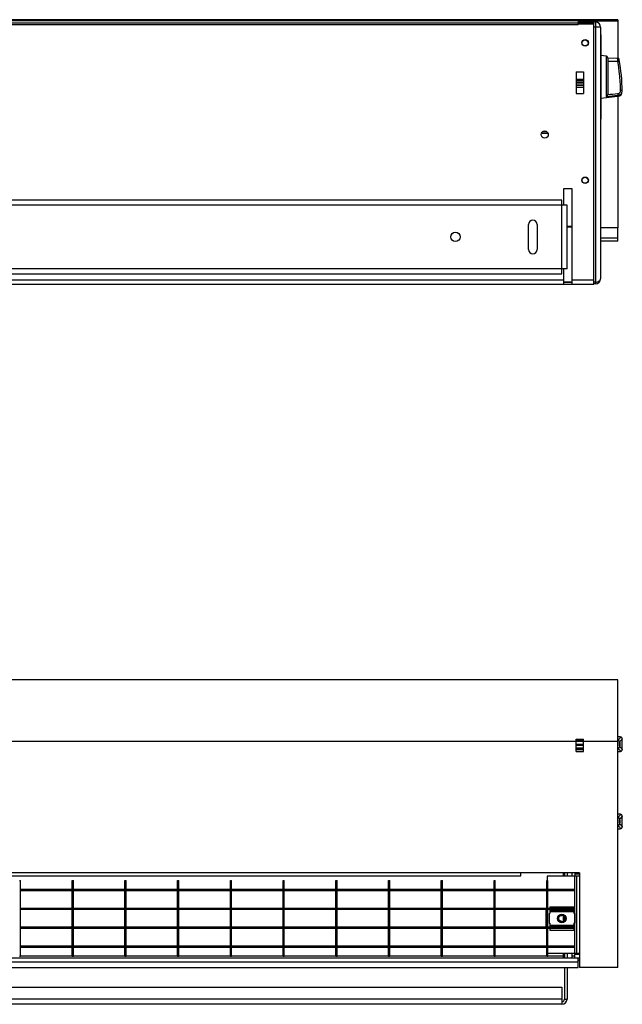
# Model space of a CAD drawing. Units: millimetres. Extents: x -2403 to -897, y 1228 to 2218.
# Drawn here: x -1664 to -1313, y 1645 to 2218 of the extents above; entities that cross this region are included whole.
import ezdxf

# ---------------------------------------------------------------- set-up
doc = ezdxf.new("R2010")
doc.units = ezdxf.units.MM
doc.header["$LTSCALE"] = 23.1
doc.layers.get('0').update_dxf_attribs({"linetype": 'CONTINUOUS'})
for name, color, linetype in [('3_ALL_AXIS', 7, 'CONTINUOUS'), ('7_ALL_FEATURES', 7, 'CONTINUOUS'), ('AXES', 7, 'CONTINUOUS'), ('SURFACES', 7, 'CONTINUOUS')]:
    doc.layers.add(name, color=color, linetype=linetype)

msp = doc.modelspace()

# ---------------------------------------------------------------- linework, layer by layer
at = {"linetype": 'Continuous'}
for p, q in [((-1338.66, 2218.15), (-2080.66, 2218.15)), ((-2080.66, 2217.65), (-1338.66, 2217.65)), ((-2080.66, 2216.4), (-1338.66, 2216.4)), ((-1338.66, 2215.15), (-2080.66, 2215.15)), ((-1663.96, 2218.05), (-1663.26, 2218.05)), ((-1663.26, 2217.65), (-1663.26, 2218.05)), ((-1633.26, 2218.05), (-1663.26, 2218.05)), ((-1633.26, 2217.65), (-1633.26, 2218.05)), ((-1633.26, 2218.05), (-1632.56, 2218.05)), ((-1632.56, 2217.65), (-1632.56, 2218.05)), ((-1602.56, 2218.05), (-1632.56, 2218.05)), ((-1602.56, 2217.65), (-1602.56, 2218.05)), ((-1602.56, 2218.05), (-1601.86, 2218.05)), ((-1601.86, 2217.65), (-1601.86, 2218.05)), ((-1571.86, 2218.05), (-1601.86, 2218.05)), ((-1571.86, 2217.65), (-1571.86, 2218.05)), ((-1571.86, 2218.05), (-1571.16, 2218.05)), ((-1571.16, 2217.65), (-1571.16, 2218.05)), ((-1541.16, 2218.05), (-1571.16, 2218.05)), ((-1541.16, 2217.65), (-1541.16, 2218.05)), ((-1541.16, 2218.05), (-1540.46, 2218.05)), ((-1540.46, 2217.65), (-1540.46, 2218.05)), ((-1510.46, 2218.05), (-1540.46, 2218.05)), ((-1510.46, 2217.65), (-1510.46, 2218.05)), ((-1510.46, 2218.05), (-1509.76, 2218.05)), ((-1509.76, 2217.65), (-1509.76, 2218.05)), ((-1479.76, 2218.05), (-1509.76, 2218.05)), ((-1479.76, 2217.65), (-1479.76, 2218.05)), ((-1479.76, 2218.05), (-1479.06, 2218.05)), ((-1479.06, 2217.65), (-1479.06, 2218.05)), ((-1449.06, 2218.05), (-1479.06, 2218.05)), ((-1449.06, 2217.65), (-1449.06, 2218.05)), ((-1449.06, 2218.05), (-1448.36, 2218.05)), ((-1448.36, 2217.65), (-1448.36, 2218.05)), ((-1418.36, 2218.05), (-1448.36, 2218.05)), ((-1418.36, 2217.65), (-1418.36, 2218.05)), ((-1418.36, 2218.05), (-1417.66, 2218.05)), ((-1417.66, 2217.65), (-1417.66, 2218.05)), ((-1387.66, 2218.05), (-1417.66, 2218.05)), ((-1387.66, 2217.65), (-1387.66, 2218.05)), ((-1387.66, 2218.05), (-1386.96, 2218.05)), ((-1386.96, 2217.65), (-1386.96, 2218.05)), ((-1356.96, 2218.05), (-1386.96, 2218.05)), ((-1372.06, 2218.05), (-1372.06, 2218.15)), ((-1356.96, 2217.65), (-1356.96, 2218.05)), ((-1356.96, 2218.05), (-1356.26, 2218.05)), ((-1356.26, 2217.65), (-1356.26, 2218.05)), ((-1340.66, 2218.05), (-1356.26, 2218.05)), ((-1338.66, 2217.65), (-1338.66, 2216.4)), ((-1328.66, 2216.75), (-1338.66, 2216.75)), ((-1338.66, 2215.15), (-1338.66, 2216.4)), ((-1338.66, 2215.65), (-1329.66, 2215.65)), ((-1337.86, 2217.25), (-1337.86, 2218.15)), ((-1315.66, 2218.15), (-1337.86, 2218.15)), ((-1315.66, 2217.25), (-1337.86, 2217.25)), ((-1329.66, 2064.83), (-1329.66, 2215.65)), ((-1328.66, 2216.75), (-1328.66, 2065.35)), ((-1325.66, 2213.75), (-1328.66, 2213.75)), ((-1325.66, 2213.75), (-1325.66, 2067.35)), ((-1315.66, 2217.25), (-1315.66, 2195.74)), ((-1347.16, 2119.65), (-1347.16, 2110.16)), ((-1342.16, 2119.65), (-1347.16, 2119.65)), ((-1342.16, 2064.1), (-1342.16, 2119.65)), ((-1345.16, 2110.16), (-2075.16, 2110.16)), ((-1348.16, 2113.16), (-2072.16, 2113.16)), ((-1348.16, 2070.16), (-1348.16, 2113.16)), ((-1345.16, 2073.16), (-1345.16, 2110.16)), ((-1345.16, 2097.87), (-1342.16, 2097.87)), ((-1342.16, 2097.41), (-1345.16, 2097.41)), ((-1315.66, 2097), (-1325.66, 2097)), ((-1315.66, 2089.25), (-1315.66, 2097)), ((-1315.66, 2090.95), (-1325.66, 2090.95)), ((-1315.66, 2089.25), (-1325.66, 2089.25)), ((-1345.16, 2073.16), (-2075.16, 2073.16)), ((-2072.16, 2070.16), (-1348.16, 2070.16)), ((-1347.16, 2073.16), (-1347.16, 2064.1)), ((-2089.66, 2064.1), (-1329.66, 2064.1)), ((-2072.16, 2066.6), (-1347.16, 2066.6)), ((-1347.16, 2065.57), (-1342.16, 2065.57)), ((-1347.16, 2065.35), (-1342.16, 2065.35)), ((-1342.16, 2066.6), (-1329.66, 2066.6)), ((-1329.66, 2064.1), (-1329.66, 2064.35)), ((-1315.66, 1833.76), (-2103.66, 1833.76)), ((-1315.66, 1797.86), (-1315.66, 1833.76)), ((-1315.66, 1797.86), (-2103.66, 1797.86)), ((-1337.86, 1721.46), (-2081.46, 1721.46)), ((-1372.06, 1719.66), (-1372.06, 1721.46)), ((-1347.16, 1719.46), (-1347.16, 1721.46)), ((-1346.66, 1721.46), (-1346.66, 1719.46)), ((-1345.16, 1721.46), (-1345.16, 1719.46)), ((-1342.16, 1719.46), (-1342.16, 1721.46)), ((-1340.66, 1721.46), (-1340.66, 1719.46)), ((-1340.66, 1720.81), (-1337.86, 1720.81)), ((-1337.86, 1721.46), (-1337.86, 1666.36)), ((-2047.26, 1719.66), (-1372.06, 1719.66)), ((-1663.96, 1716.86), (-1663.26, 1716.86)), ((-1663.26, 1672.86), (-1663.26, 1716.86)), ((-1633.26, 1672.86), (-1633.26, 1716.86)), ((-1633.26, 1716.86), (-1632.56, 1716.86)), ((-1632.56, 1672.86), (-1632.56, 1716.86)), ((-1602.56, 1672.86), (-1602.56, 1716.86)), ((-1602.56, 1716.86), (-1601.86, 1716.86)), ((-1601.86, 1672.86), (-1601.86, 1716.86)), ((-1571.86, 1672.86), (-1571.86, 1716.86)), ((-1571.86, 1716.86), (-1571.16, 1716.86)), ((-1571.16, 1672.86), (-1571.16, 1716.86)), ((-1541.16, 1672.86), (-1541.16, 1716.86)), ((-1541.16, 1716.86), (-1540.46, 1716.86)), ((-1540.46, 1672.86), (-1540.46, 1716.86)), ((-1510.46, 1672.86), (-1510.46, 1716.86)), ((-1510.46, 1716.86), (-1509.76, 1716.86)), ((-1509.76, 1672.86), (-1509.76, 1716.86)), ((-1479.76, 1672.86), (-1479.76, 1716.86)), ((-1479.76, 1716.86), (-1479.06, 1716.86)), ((-1479.06, 1672.86), (-1479.06, 1716.86)), ((-1449.06, 1672.86), (-1449.06, 1716.86)), ((-1449.06, 1716.86), (-1448.36, 1716.86)), ((-1448.36, 1672.86), (-1448.36, 1716.86)), ((-1418.36, 1672.86), (-1418.36, 1716.86)), ((-1418.36, 1716.86), (-1417.66, 1716.86)), ((-1417.66, 1672.86), (-1417.66, 1716.86)), ((-1387.66, 1672.86), (-1387.66, 1716.86)), ((-1387.66, 1716.86), (-1386.96, 1716.86)), ((-1386.96, 1672.86), (-1386.96, 1716.86)), ((-1356.96, 1672.86), (-1356.96, 1716.86)), ((-1356.96, 1716.86), (-1356.26, 1716.86)), ((-1356.76, 1719.46), (-1356.76, 1716.86)), ((-1337.86, 1719.46), (-1356.76, 1719.46)), ((-1356.26, 1672.86), (-1356.26, 1716.86)), ((-1340.56, 1674.66), (-1340.56, 1719.46)), ((-1339.66, 1719.46), (-1339.66, 1674.66)), ((-1633.26, 1711.71), (-1663.26, 1711.71)), ((-1633.26, 1711.01), (-1663.26, 1711.01)), ((-1602.56, 1711.71), (-1632.56, 1711.71)), ((-1602.56, 1711.01), (-1632.56, 1711.01)), ((-1571.86, 1711.71), (-1601.86, 1711.71)), ((-1571.86, 1711.01), (-1601.86, 1711.01)), ((-1541.16, 1711.71), (-1571.16, 1711.71)), ((-1541.16, 1711.01), (-1571.16, 1711.01)), ((-1510.46, 1711.71), (-1540.46, 1711.71)), ((-1510.46, 1711.01), (-1540.46, 1711.01)), ((-1479.76, 1711.71), (-1509.76, 1711.71)), ((-1479.76, 1711.01), (-1509.76, 1711.01)), ((-1449.06, 1711.71), (-1479.06, 1711.71)), ((-1449.06, 1711.01), (-1479.06, 1711.01)), ((-1418.36, 1711.71), (-1448.36, 1711.71)), ((-1418.36, 1711.01), (-1448.36, 1711.01)), ((-1387.66, 1711.71), (-1417.66, 1711.71)), ((-1387.66, 1711.01), (-1417.66, 1711.01)), ((-1356.96, 1711.71), (-1386.96, 1711.71)), ((-1356.96, 1711.01), (-1386.96, 1711.01)), ((-1340.66, 1711.71), (-1356.26, 1711.71)), ((-1340.66, 1711.01), (-1356.26, 1711.01)), ((-1633.26, 1700.71), (-1663.26, 1700.71)), ((-1633.26, 1700.01), (-1663.26, 1700.01)), ((-1602.56, 1700.71), (-1632.56, 1700.71)), ((-1602.56, 1700.01), (-1632.56, 1700.01)), ((-1571.86, 1700.71), (-1601.86, 1700.71)), ((-1571.86, 1700.01), (-1601.86, 1700.01)), ((-1541.16, 1700.71), (-1571.16, 1700.71)), ((-1541.16, 1700.01), (-1571.16, 1700.01)), ((-1510.46, 1700.71), (-1540.46, 1700.71)), ((-1510.46, 1700.01), (-1540.46, 1700.01)), ((-1479.76, 1700.71), (-1509.76, 1700.71)), ((-1479.76, 1700.01), (-1509.76, 1700.01)), ((-1449.06, 1700.71), (-1479.06, 1700.71)), ((-1449.06, 1700.01), (-1479.06, 1700.01)), ((-1418.36, 1700.71), (-1448.36, 1700.71)), ((-1418.36, 1700.01), (-1448.36, 1700.01)), ((-1387.66, 1700.71), (-1417.66, 1700.71)), ((-1387.66, 1700.01), (-1417.66, 1700.01)), ((-1356.96, 1700.71), (-1386.96, 1700.71)), ((-1356.96, 1700.01), (-1386.96, 1700.01)), ((-1340.66, 1700.71), (-1356.26, 1700.71)), ((-1340.66, 1700.01), (-1356.26, 1700.01)), ((-1347.16, 1693.36), (-1347.16, 1696.35)), ((-1346.66, 1695.87), (-1346.66, 1693.84)), ((-1633.26, 1689.71), (-1663.26, 1689.71)), ((-1633.26, 1689.01), (-1663.26, 1689.01)), ((-1602.56, 1689.71), (-1632.56, 1689.71)), ((-1602.56, 1689.01), (-1632.56, 1689.01)), ((-1571.86, 1689.71), (-1601.86, 1689.71)), ((-1571.86, 1689.01), (-1601.86, 1689.01)), ((-1541.16, 1689.71), (-1571.16, 1689.71)), ((-1541.16, 1689.01), (-1571.16, 1689.01)), ((-1510.46, 1689.71), (-1540.46, 1689.71)), ((-1510.46, 1689.01), (-1540.46, 1689.01)), ((-1479.76, 1689.71), (-1509.76, 1689.71)), ((-1479.76, 1689.01), (-1509.76, 1689.01)), ((-1449.06, 1689.71), (-1479.06, 1689.71)), ((-1449.06, 1689.01), (-1479.06, 1689.01)), ((-1418.36, 1689.71), (-1448.36, 1689.71)), ((-1418.36, 1689.01), (-1448.36, 1689.01)), ((-1387.66, 1689.71), (-1417.66, 1689.71)), ((-1387.66, 1689.01), (-1417.66, 1689.01)), ((-1356.96, 1689.71), (-1386.96, 1689.71)), ((-1356.96, 1689.01), (-1386.96, 1689.01)), ((-1340.66, 1689.71), (-1356.26, 1689.71)), ((-1340.66, 1689.01), (-1356.26, 1689.01)), ((-1633.26, 1678.71), (-1663.26, 1678.71)), ((-1633.26, 1678.01), (-1663.26, 1678.01)), ((-1602.56, 1678.71), (-1632.56, 1678.71)), ((-1602.56, 1678.01), (-1632.56, 1678.01)), ((-1571.86, 1678.71), (-1601.86, 1678.71)), ((-1571.86, 1678.01), (-1601.86, 1678.01)), ((-1541.16, 1678.71), (-1571.16, 1678.71)), ((-1541.16, 1678.01), (-1571.16, 1678.01)), ((-1510.46, 1678.71), (-1540.46, 1678.71)), ((-1510.46, 1678.01), (-1540.46, 1678.01)), ((-1479.76, 1678.71), (-1509.76, 1678.71)), ((-1479.76, 1678.01), (-1509.76, 1678.01)), ((-1449.06, 1678.71), (-1479.06, 1678.71)), ((-1449.06, 1678.01), (-1479.06, 1678.01)), ((-1418.36, 1678.71), (-1448.36, 1678.71)), ((-1418.36, 1678.01), (-1448.36, 1678.01)), ((-1387.66, 1678.71), (-1417.66, 1678.71)), ((-1387.66, 1678.01), (-1417.66, 1678.01)), ((-1356.96, 1678.71), (-1386.96, 1678.71)), ((-1356.96, 1678.01), (-1386.96, 1678.01)), ((-1340.66, 1678.71), (-1356.26, 1678.71)), ((-1340.66, 1678.01), (-1356.26, 1678.01)), ((-1356.26, 1674.66), (-1337.86, 1674.66)), ((-1347.16, 1671.81), (-1347.16, 1674.66)), ((-1346.66, 1674.66), (-1346.66, 1671.81)), ((-1345.16, 1674.66), (-1345.16, 1671.81)), ((-1342.16, 1671.81), (-1342.16, 1674.66)), ((-1340.66, 1674.66), (-1340.66, 1673.81)), ((-1338.66, 1669.31), (-2080.66, 1669.31)), ((-1340.66, 1671.81), (-2078.66, 1671.81)), ((-1663.96, 1672.86), (-1663.26, 1672.86)), ((-1663.26, 1673.06), (-1633.26, 1673.06)), ((-1633.26, 1672.86), (-1632.56, 1672.86)), ((-1632.56, 1673.06), (-1602.56, 1673.06)), ((-1602.56, 1672.86), (-1601.86, 1672.86)), ((-1601.86, 1673.06), (-1571.86, 1673.06)), ((-1571.86, 1672.86), (-1571.16, 1672.86)), ((-1571.16, 1673.06), (-1541.16, 1673.06)), ((-1541.16, 1672.86), (-1540.46, 1672.86)), ((-1540.46, 1673.06), (-1510.46, 1673.06)), ((-1510.46, 1672.86), (-1509.76, 1672.86)), ((-1509.76, 1673.06), (-1479.76, 1673.06)), ((-1479.76, 1672.86), (-1479.06, 1672.86)), ((-1479.06, 1673.06), (-1449.06, 1673.06)), ((-1449.06, 1672.86), (-1448.36, 1672.86)), ((-1448.36, 1673.06), (-1418.36, 1673.06)), ((-1418.36, 1672.86), (-1417.66, 1672.86)), ((-1417.66, 1673.06), (-1387.66, 1673.06)), ((-1387.66, 1672.86), (-1386.96, 1672.86)), ((-1386.96, 1673.06), (-1356.96, 1673.06)), ((-1356.96, 1672.86), (-1356.26, 1672.86)), ((-1356.26, 1673.06), (-1347.16, 1673.06)), ((-1342.16, 1673.06), (-1340.66, 1673.06)), ((-1340.66, 1674.01), (-1337.86, 1674.01)), ((-1337.86, 1673.81), (-1340.66, 1673.81)), ((-1338.66, 1666.31), (-1338.66, 1671.81)), ((-1338.66, 1670.56), (-1337.86, 1670.56)), ((-2080.66, 1666.31), (-1338.66, 1666.31)), ((-1346.66, 1666.31), (-1346.66, 1647.86)), ((-1345.16, 1666.31), (-1345.16, 1647.86)), ((-1315.66, 1666.36), (-1337.86, 1666.36)), ((-1719.74, 1654.86), (-1348.16, 1654.86)), ((-1348.16, 1654.86), (-1348.16, 1644.86)), ((-1348.16, 1647.86), (-1726.3, 1647.86)), ((-1346.66, 1647.86), (-1345.16, 1647.86)), ((-1348.16, 1644.86), (-1730.08, 1644.86))]:
    msp.add_line(p, q, dxfattribs=at)
for centre, radius, start, end in [((-1337.86, 2216.35), 1.8, 90, 133.464), ((-1337.86, 2216.35), 0.9, 90, 120), ((-1328.66, 2213.75), 3, 0, 90), ((-1328.66, 2067.35), 3, 270, 0), ((-1348.16, 1647.86), 3, 270, 0), ((-1348.16, 1647.86), 1.5, 274.69727, 0)]:
    msp.add_arc(centre, radius, start, end, dxfattribs=at)
for points, knots in [([(-1328.66, 2065.35), (-1328.24, 2065.35), (-1327.46, 2065.46), (-1326.47, 2065.91), (-1325.91, 2066.48), (-1325.7, 2066.98), (-1325.66, 2067.23), (-1325.66, 2067.35)], [0, 0, 0, 0, 0.31859, 0.591959, 0.812001, 0.908229, 1, 1, 1, 1]), ([(-1328.66, 2065.35), (-1328.66, 2065.28), (-1328.66, 2065.16), (-1328.66, 2064.97), (-1328.66, 2064.8), (-1328.66, 2064.65), (-1328.66, 2064.54), (-1328.66, 2064.47), (-1328.66, 2064.43), (-1328.66, 2064.39), (-1328.66, 2064.37), (-1328.66, 2064.36), (-1328.66, 2064.35), (-1328.66, 2064.35)], [0, 0, 0, 0, 0.195152, 0.383671, 0.556949, 0.708555, 0.832801, 0.883165, 0.924937, 0.957642, 0.981089, 0.995143, 1, 1, 1, 1])]:
    msp.add_open_spline(points, degree=3, knots=knots, dxfattribs=at)
at = {"layer": '3_ALL_AXIS', "linetype": 'Continuous'}
for p, q in [((-1339.86, 2187.84), (-1339.86, 2175.14)), ((-1339.86, 2187.84), (-1335.66, 2187.84)), ((-1335.66, 2187.84), (-1335.66, 2175.14)), ((-1339.86, 2183.49), (-1335.66, 2183.49)), ((-1339.86, 2182.65), (-1335.66, 2182.65)), ((-1339.86, 2181.84), (-1335.66, 2181.84)), ((-1339.86, 2181.42), (-1335.66, 2181.42)), ((-1339.86, 2180.14), (-1335.66, 2180.14)), ((-1339.86, 2180.05), (-1335.66, 2180.05)), ((-1339.86, 2178.88), (-1339.86, 2178.82)), ((-1339.86, 2178.82), (-1335.66, 2178.82)), ((-1335.66, 2178.88), (-1335.66, 2178.82)), ((-1339.86, 2175.14), (-1335.66, 2175.14)), ((-1339.86, 1792.04), (-1339.86, 1799.31)), ((-1339.86, 1799.31), (-1335.66, 1799.31)), ((-1339.86, 1798.81), (-1335.66, 1798.81)), ((-1339.86, 1796.38), (-1335.66, 1796.38)), ((-1339.86, 1795.65), (-1335.66, 1795.65)), ((-1335.66, 1792.04), (-1335.66, 1799.31)), ((-1339.86, 1794.1), (-1335.66, 1794.1)), ((-1339.86, 1793.81), (-1335.66, 1793.81)), ((-1339.86, 1793.72), (-1335.66, 1793.72)), ((-1339.86, 1793.63), (-1335.66, 1793.63)), ((-1339.86, 1793.6), (-1335.66, 1793.6)), ((-1339.86, 1793.31), (-1335.66, 1793.31)), ((-1339.86, 1792.04), (-1335.66, 1792.04)), ((-1355.66, 1697.7), (-1355.66, 1692.01)), ((-1355.66, 1697.7), (-1355.16, 1697.7)), ((-1355.16, 1701.7), (-1355.16, 1700.21)), ((-1355.16, 1701.7), (-1341.16, 1701.7)), ((-1355.16, 1700.57), (-1341.16, 1700.57)), ((-1355.16, 1700.21), (-1341.16, 1700.21)), ((-1355.16, 1700.01), (-1355.16, 1697.7)), ((-1355.16, 1699.61), (-1341.16, 1699.61)), ((-1355.16, 1699.38), (-1341.16, 1699.38)), ((-1355.16, 1698.88), (-1341.16, 1698.88)), ((-1341.16, 1701.7), (-1341.16, 1700.21)), ((-1341.16, 1700.01), (-1341.16, 1697.7)), ((-1340.66, 1697.7), (-1341.16, 1697.7)), ((-1340.66, 1697.7), (-1340.66, 1692.01)), ((-1355.66, 1692.01), (-1355.16, 1692.01)), ((-1355.16, 1692.01), (-1355.16, 1689.71)), ((-1341.16, 1692.01), (-1341.16, 1689.71)), ((-1340.66, 1692.01), (-1341.16, 1692.01)), ((-1355.16, 1690.84), (-1341.16, 1690.84)), ((-1355.16, 1690.34), (-1341.16, 1690.34)), ((-1355.16, 1690.1), (-1341.16, 1690.1)), ((-1355.16, 1689.5), (-1355.16, 1688.01)), ((-1355.16, 1689.5), (-1341.16, 1689.5)), ((-1355.16, 1689.14), (-1341.16, 1689.14)), ((-1355.16, 1688.01), (-1341.16, 1688.01)), ((-1341.16, 1689.5), (-1341.16, 1688.01))]:
    msp.add_line(p, q, dxfattribs=at)
msp.add_circle((-1348.16, 1694.86), 2.5, dxfattribs=at)
at = {"layer": '7_ALL_FEATURES', "linetype": 'Continuous'}
for p, q in [((-1322.34, 2196.86), (-1325.46, 2197.25)), ((-1322.34, 2196.96), (-1325.45, 2197.34)), ((-1322.34, 2196.96), (-1322.34, 2173.25)), ((-1321.46, 2195.97), (-1321.46, 2174.56)), ((-1321.46, 2195.94), (-1315.71, 2195.74)), ((-1321.46, 2195.85), (-1315.71, 2195.65)), ((-1315.71, 2195.74), (-1315.7, 2195.65)), ((-1315.53, 2193.77), (-1321.46, 2193.81)), ((-1315.63, 2173.46), (-1325.46, 2172.25)), ((-1315.64, 2174.04), (-1315.63, 2173.46)), ((-1359.66, 2152.17), (-1356.28, 2152.17)), ((-1359.11, 2153.06), (-1357.21, 2153.06)), ((-1313, 1798.25), (-1313.01, 1799.45)), ((-1313.01, 1799.44), (-1313.01, 1799.45)), ((-1313.01, 1793.16), (-1313.01, 1793.18)), ((-1313, 1753.25), (-1313.01, 1754.45)), ((-1313.01, 1754.44), (-1313.01, 1754.45)), ((-1313.65, 1753.64), (-1313.68, 1753.6)), ((-1313.68, 1749.02), (-1313.65, 1748.98)), ((-1313.57, 1753.73), (-1313.58, 1753.72)), ((-1313.58, 1748.9), (-1313.57, 1748.89)), ((-1313.56, 1753.73), (-1313.57, 1753.73)), ((-1313.57, 1748.89), (-1313.56, 1748.88)), ((-1313.01, 1748.16), (-1313.01, 1748.18))]:
    msp.add_line(p, q, dxfattribs=at)
for points in [[(-1313.99, 1800.46), (-1314.09, 1800.48), (-1314.2, 1800.49), (-1314.33, 1800.5), (-1314.47, 1800.51), (-1314.64, 1800.52), (-1314.82, 1800.53), (-1315.03, 1800.54), (-1315.26, 1800.55), (-1315.5, 1800.56), (-1315.66, 1800.57)], [(-1313.01, 1799.45), (-1313.02, 1799.61), (-1313.08, 1799.81), (-1313.18, 1800), (-1313.3, 1800.15), (-1313.44, 1800.26), (-1313.57, 1800.35), (-1313.7, 1800.4), (-1313.81, 1800.43), (-1313.9, 1800.45), (-1313.99, 1800.46)], [(-1313.01, 1793.16), (-1313, 1794.36), (-1312.99, 1795.65), (-1312.99, 1796.96), (-1313, 1798.25)], [(-1315.66, 1792.04), (-1315.5, 1792.05), (-1315.26, 1792.06), (-1315.03, 1792.07), (-1314.82, 1792.08), (-1314.64, 1792.09), (-1314.47, 1792.1), (-1314.33, 1792.11), (-1314.2, 1792.13), (-1314.09, 1792.14), (-1314, 1792.15)], [(-1314, 1792.15), (-1313.9, 1792.16), (-1313.81, 1792.18), (-1313.7, 1792.21), (-1313.58, 1792.27), (-1313.44, 1792.35), (-1313.3, 1792.46), (-1313.18, 1792.62), (-1313.08, 1792.8), (-1313.02, 1793.01), (-1313.01, 1793.16)], [(-1313.99, 1755.46), (-1314.09, 1755.48), (-1314.2, 1755.49), (-1314.33, 1755.5), (-1314.47, 1755.51), (-1314.64, 1755.52), (-1314.82, 1755.53), (-1315.03, 1755.54), (-1315.26, 1755.55), (-1315.5, 1755.56), (-1315.66, 1755.57)], [(-1313.01, 1754.45), (-1313.02, 1754.61), (-1313.08, 1754.81), (-1313.18, 1755), (-1313.3, 1755.15), (-1313.44, 1755.26), (-1313.57, 1755.35), (-1313.7, 1755.4), (-1313.81, 1755.43), (-1313.9, 1755.45), (-1313.99, 1755.46)], [(-1313.01, 1748.16), (-1313, 1749.36), (-1312.99, 1750.65), (-1312.99, 1751.96), (-1313, 1753.25)], [(-1315.66, 1747.04), (-1315.5, 1747.05), (-1315.26, 1747.06), (-1315.03, 1747.07), (-1314.82, 1747.08), (-1314.64, 1747.09), (-1314.47, 1747.1), (-1314.33, 1747.11), (-1314.2, 1747.13), (-1314.09, 1747.14), (-1314, 1747.15)], [(-1314, 1747.15), (-1313.9, 1747.16), (-1313.81, 1747.18), (-1313.7, 1747.21), (-1313.58, 1747.27), (-1313.44, 1747.35), (-1313.3, 1747.46), (-1313.18, 1747.62), (-1313.08, 1747.8), (-1313.02, 1748.01), (-1313.01, 1748.16)]]:
    msp.add_lwpolyline(points, dxfattribs=at)
for centre, radius, start, end in [((-1322.46, 2195.97), 1, 0, 83), ((-1322.46, 2195.87), 1, 0, 83), ((-1315.75, 2194.74), 1, 9.77108, 87.99981), ((-1659.27, 2162.11), 345.19, 5.2625, 5.57489), ((-1315.75, 2194.65), 1, 9.77108, 87.99981), ((-1438.93, 2173.8), 125, 5.76085, 9.1929), ((-1436.91, 2173.88), 123.94, 1.25582, 9.77108), ((-1436.91, 2173.78), 123.94, 1.25582, 9.77108), ((-1438.97, 2173.8), 125.04, 1.53148, 5.76084), ((-1322.62, 2174.56), 1.16, 348.11775, 0.01021), ((-1315.99, 2176.43), 3, 277, 1.20145), ((-1316.09, 2177.13), 3.08, 0.85398, 1.54433), ((-1316.09, 2177.13), 3.09, 359.82818, 0.8539), ((-1315.99, 2176.53), 3, 359.48507, 1.20145), ((-1359.66, 2153.87), 1.7, 258.19276, 270), ((-1314.01, 1799.43), 1, 0.09735, 87.94031), ((-1314.01, 1793.18), 1, 272.05969, 359.90265), ((-1314.01, 1754.43), 1, 0.09735, 87.94031), ((-1336.58, 1773.35), 30.24, 319.31935, 319.54641), ((-1337.25, 1728.69), 31.12, 40.4576, 40.67747), ((-1314.01, 1748.18), 1, 272.05969, 359.90265)]:
    msp.add_arc(centre, radius, start, end, dxfattribs=at)
for points, knots in [([(-1314.58, 2193.75), (-1314.58, 2193.76), (-1314.59, 2193.77), (-1314.61, 2193.78), (-1314.63, 2193.79), (-1314.66, 2193.8), (-1314.7, 2193.81), (-1314.77, 2193.82), (-1314.88, 2193.83), (-1315.02, 2193.83), (-1315.18, 2193.82), (-1315.35, 2193.8), (-1315.47, 2193.78), (-1315.53, 2193.77)], [0, 0, 0, 0, 0.017681, 0.039399, 0.067371, 0.102516, 0.145081, 0.195039, 0.315965, 0.462009, 0.628456, 0.809922, 1, 1, 1, 1]), ([(-1314.58, 2193.84), (-1314.58, 2193.84), (-1314.58, 2193.85), (-1314.59, 2193.86), (-1314.59, 2193.86)], [0, 0, 0, 0, 0.235564, 1, 1, 1, 1]), ([(-1321.49, 2174.33), (-1321.51, 2174.2), (-1321.61, 2173.96), (-1321.81, 2173.65), (-1322.06, 2173.41), (-1322.25, 2173.3), (-1322.34, 2173.25)], [0, 0, 0, 0, 0.277888, 0.539323, 0.779615, 1, 1, 1, 1]), ([(-1315.72, 2175), (-1315.6, 2175.02), (-1315.35, 2175.07), (-1315, 2175.23), (-1314.69, 2175.45), (-1314.34, 2175.81), (-1314.04, 2176.38), (-1313.97, 2176.89), (-1313.97, 2177.14)], [0, 0, 0, 0, 0.125239, 0.250482, 0.375705, 0.500932, 0.750379, 1, 1, 1, 1]), ([(-1315.72, 2175), (-1315.71, 2174.9), (-1315.69, 2174.7), (-1315.66, 2174.43), (-1315.65, 2174.23), (-1315.64, 2174.11), (-1315.64, 2174.06), (-1315.64, 2174.04)], [0, 0, 0, 0, 0.322963, 0.615774, 0.849216, 0.936111, 1, 1, 1, 1]), ([(-1315.64, 2174.04), (-1315.45, 2174.06), (-1315.09, 2174.14), (-1314.57, 2174.36), (-1314.1, 2174.67), (-1313.71, 2175.06), (-1313.39, 2175.52), (-1313.16, 2176.03), (-1313.03, 2176.57), (-1313, 2176.94), (-1313.01, 2177.12)], [0, 0, 0, 0, 0.125576, 0.251029, 0.376332, 0.501458, 0.626391, 0.75112, 0.875652, 1, 1, 1, 1]), ([(-1313.97, 2177.14), (-1313.91, 2177.14), (-1313.79, 2177.15), (-1313.61, 2177.15), (-1313.44, 2177.15), (-1313.32, 2177.15), (-1313.23, 2177.15), (-1313.17, 2177.14), (-1313.12, 2177.14), (-1313.08, 2177.14), (-1313.05, 2177.14), (-1313.03, 2177.13), (-1313.02, 2177.13), (-1313.01, 2177.13), (-1313.01, 2177.12)], [0, 0, 0, 0, 0.196221, 0.384037, 0.556303, 0.706896, 0.77228, 0.830257, 0.880293, 0.921934, 0.954849, 0.978754, 0.993588, 1, 1, 1, 1]), ([(-1313.01, 2177.22), (-1313.01, 2177.22), (-1313.01, 2177.22), (-1313.01, 2177.22), (-1313.01, 2177.22)], [0, 0, 0, 0, 0.52942, 1, 1, 1, 1]), ([(-1313.97, 1800.43), (-1313.97, 1800.44), (-1313.97, 1800.44), (-1313.98, 1800.44), (-1313.98, 1800.45), (-1313.99, 1800.45), (-1314.01, 1800.46), (-1314.03, 1800.46), (-1314.05, 1800.46), (-1314.09, 1800.47), (-1314.14, 1800.48), (-1314.22, 1800.49), (-1314.31, 1800.5), (-1314.42, 1800.5), (-1314.54, 1800.51), (-1314.72, 1800.52), (-1314.98, 1800.54), (-1315.31, 1800.55), (-1315.54, 1800.56), (-1315.66, 1800.57)], [0, 0, 0, 0, 0.002409, 0.005472, 0.010254, 0.017063, 0.026004, 0.037124, 0.050436, 0.065942, 0.103519, 0.14977, 0.204474, 0.267366, 0.338057, 0.41608, 0.591746, 0.788699, 1, 1, 1, 1]), ([(-1313.97, 1800.43), (-1314, 1800.4), (-1314.05, 1800.31), (-1314.16, 1800.17), (-1314.31, 1799.98), (-1314.57, 1799.67), (-1314.98, 1799.19), (-1315.33, 1798.79), (-1315.53, 1798.56)], [0, 0, 0, 0, 0.054102, 0.128621, 0.223558, 0.338823, 0.629773, 1, 1, 1, 1]), ([(-1314.58, 1797.58), (-1314.58, 1797.7), (-1314.64, 1797.95), (-1314.85, 1798.27), (-1315.16, 1798.49), (-1315.41, 1798.55), (-1315.53, 1798.56)], [0, 0, 0, 0, 0.248642, 0.49932, 0.750389, 1, 1, 1, 1]), ([(-1314.58, 1795.04), (-1314.58, 1794.91), (-1314.64, 1794.66), (-1314.85, 1794.35), (-1315.16, 1794.12), (-1315.41, 1794.06), (-1315.53, 1794.05)], [0, 0, 0, 0, 0.248642, 0.49932, 0.750389, 1, 1, 1, 1]), ([(-1314.58, 1797.58), (-1314.59, 1797.57), (-1314.6, 1797.55), (-1314.63, 1797.5), (-1314.65, 1797.41), (-1314.68, 1797.29), (-1314.71, 1797.13), (-1314.73, 1796.95), (-1314.75, 1796.67), (-1314.76, 1796.31), (-1314.75, 1795.94), (-1314.73, 1795.66), (-1314.71, 1795.48), (-1314.68, 1795.33), (-1314.65, 1795.2), (-1314.63, 1795.11), (-1314.6, 1795.06), (-1314.59, 1795.04), (-1314.58, 1795.04)], [0, 0, 0, 0, 0.011748, 0.026485, 0.065234, 0.116088, 0.178037, 0.249537, 0.328618, 0.5, 0.671382, 0.750463, 0.821963, 0.883912, 0.934766, 0.973515, 0.988252, 1, 1, 1, 1]), ([(-1314.66, 1796.31), (-1314.66, 1796.43), (-1314.66, 1796.62), (-1314.64, 1796.86), (-1314.62, 1797.01), (-1314.6, 1797.12), (-1314.58, 1797.19), (-1314.56, 1797.23), (-1314.55, 1797.27), (-1314.53, 1797.3), (-1314.51, 1797.31), (-1314.5, 1797.31)], [0, 0, 0, 0, 0.369578, 0.53717, 0.685012, 0.80778, 0.858478, 0.901545, 0.93684, 0.96445, 1, 1, 1, 1]), ([(-1314.5, 1795.3), (-1314.51, 1795.3), (-1314.53, 1795.32), (-1314.55, 1795.34), (-1314.56, 1795.38), (-1314.58, 1795.42), (-1314.6, 1795.49), (-1314.62, 1795.6), (-1314.64, 1795.75), (-1314.66, 1795.99), (-1314.66, 1796.18), (-1314.66, 1796.31)], [0, 0, 0, 0, 0.03555, 0.06316, 0.098455, 0.141522, 0.19222, 0.314988, 0.46283, 0.630422, 1, 1, 1, 1]), ([(-1314.56, 1796.31), (-1314.56, 1796.44), (-1314.56, 1796.63), (-1314.59, 1796.87), (-1314.6, 1796.98), (-1314.61, 1797.03)], [0, 0, 0, 0, 0.542618, 0.786819, 1, 1, 1, 1]), ([(-1314.61, 1795.58), (-1314.6, 1795.63), (-1314.59, 1795.74), (-1314.56, 1795.98), (-1314.56, 1796.17), (-1314.56, 1796.31)], [0, 0, 0, 0, 0.213181, 0.457382, 1, 1, 1, 1]), ([(-1313.01, 1799.44), (-1313.03, 1799.4), (-1313.09, 1799.31), (-1313.2, 1799.17), (-1313.35, 1798.99), (-1313.53, 1798.77), (-1313.74, 1798.52), (-1314.1, 1798.12), (-1314.38, 1797.8), (-1314.58, 1797.58)], [0, 0, 0, 0, 0.054014, 0.128471, 0.223369, 0.338619, 0.474093, 0.629621, 1, 1, 1, 1]), ([(-1314.58, 1795.04), (-1314.38, 1794.81), (-1314.1, 1794.49), (-1313.74, 1794.09), (-1313.53, 1793.84), (-1313.35, 1793.62), (-1313.2, 1793.44), (-1313.09, 1793.3), (-1313.03, 1793.21), (-1313.01, 1793.18)], [0, 0, 0, 0, 0.370379, 0.525907, 0.661381, 0.776631, 0.871529, 0.945986, 1, 1, 1, 1]), ([(-1314.5, 1797.31), (-1314.5, 1797.31), (-1314.48, 1797.31), (-1314.47, 1797.29), (-1314.45, 1797.27), (-1314.44, 1797.24), (-1314.43, 1797.19), (-1314.41, 1797.12), (-1314.39, 1797.01), (-1314.37, 1796.86), (-1314.36, 1796.69), (-1314.35, 1796.5), (-1314.35, 1796.37), (-1314.35, 1796.31)], [0, 0, 0, 0, 0.015488, 0.035452, 0.062322, 0.096942, 0.139449, 0.18972, 0.312071, 0.460054, 0.628262, 0.81062, 1, 1, 1, 1]), ([(-1314.35, 1796.31), (-1314.35, 1796.24), (-1314.35, 1796.11), (-1314.36, 1795.92), (-1314.37, 1795.75), (-1314.39, 1795.6), (-1314.41, 1795.49), (-1314.43, 1795.42), (-1314.44, 1795.38), (-1314.45, 1795.34), (-1314.47, 1795.32), (-1314.48, 1795.3), (-1314.5, 1795.3), (-1314.5, 1795.3)], [0, 0, 0, 0, 0.18938, 0.371738, 0.539946, 0.687929, 0.81028, 0.860551, 0.903058, 0.937678, 0.964548, 0.984512, 1, 1, 1, 1]), ([(-1313.01, 1793.18), (-1313, 1793.69), (-1312.99, 1794.73), (-1312.99, 1796.31), (-1312.99, 1797.88), (-1313, 1798.92), (-1313.01, 1799.44)], [0, 0, 0, 0, 0.245081, 0.5, 0.754919, 1, 1, 1, 1]), ([(-1315.66, 1792.04), (-1315.54, 1792.05), (-1315.31, 1792.06), (-1314.98, 1792.07), (-1314.72, 1792.09), (-1314.54, 1792.1), (-1314.42, 1792.11), (-1314.31, 1792.12), (-1314.22, 1792.13), (-1314.14, 1792.13), (-1314.09, 1792.14), (-1314.05, 1792.15), (-1314.03, 1792.15), (-1314.01, 1792.16), (-1313.99, 1792.16), (-1313.98, 1792.17), (-1313.98, 1792.17), (-1313.97, 1792.17), (-1313.97, 1792.18), (-1313.97, 1792.18)], [0, 0, 0, 0, 0.211301, 0.408254, 0.58392, 0.661943, 0.732634, 0.795526, 0.850229, 0.896481, 0.934058, 0.949564, 0.962876, 0.973996, 0.982937, 0.989746, 0.994529, 0.997591, 1, 1, 1, 1]), ([(-1315.53, 1794.05), (-1315.33, 1793.83), (-1314.98, 1793.42), (-1314.57, 1792.94), (-1314.31, 1792.63), (-1314.16, 1792.45), (-1314.05, 1792.3), (-1314, 1792.22), (-1313.97, 1792.18)], [0, 0, 0, 0, 0.370227, 0.661177, 0.776442, 0.871379, 0.945898, 1, 1, 1, 1]), ([(-1313.97, 1755.43), (-1313.97, 1755.44), (-1313.97, 1755.44), (-1313.98, 1755.44), (-1313.98, 1755.45), (-1313.99, 1755.45), (-1314.01, 1755.46), (-1314.03, 1755.46), (-1314.05, 1755.46), (-1314.09, 1755.47), (-1314.14, 1755.48), (-1314.22, 1755.49), (-1314.31, 1755.5), (-1314.42, 1755.5), (-1314.54, 1755.51), (-1314.72, 1755.52), (-1314.98, 1755.54), (-1315.31, 1755.55), (-1315.54, 1755.56), (-1315.66, 1755.57)], [0, 0, 0, 0, 0.002409, 0.005471, 0.010254, 0.017063, 0.026004, 0.037124, 0.050436, 0.065943, 0.10352, 0.149771, 0.204476, 0.267368, 0.338059, 0.416082, 0.591748, 0.788701, 1, 1, 1, 1]), ([(-1313.97, 1755.43), (-1314, 1755.4), (-1314.05, 1755.31), (-1314.16, 1755.17), (-1314.31, 1754.98), (-1314.57, 1754.67), (-1314.98, 1754.19), (-1315.33, 1753.79), (-1315.53, 1753.56)], [0, 0, 0, 0, 0.054102, 0.128621, 0.223558, 0.338823, 0.629773, 1, 1, 1, 1]), ([(-1313.01, 1754.44), (-1313.03, 1754.4), (-1313.1, 1754.3), (-1313.22, 1754.15), (-1313.38, 1753.95), (-1313.5, 1753.81), (-1313.56, 1753.73)], [0, 0, 0, 0, 0.156945, 0.375994, 0.657115, 1, 1, 1, 1]), ([(-1313.01, 1748.18), (-1313, 1748.69), (-1312.99, 1749.73), (-1312.99, 1751.31), (-1312.99, 1752.88), (-1313, 1753.92), (-1313.01, 1754.44)], [0, 0, 0, 0, 0.245081, 0.5, 0.754919, 1, 1, 1, 1]), ([(-1314.58, 1752.58), (-1314.58, 1752.7), (-1314.64, 1752.95), (-1314.85, 1753.27), (-1315.16, 1753.49), (-1315.41, 1753.55), (-1315.53, 1753.56)], [0, 0, 0, 0, 0.248642, 0.49932, 0.750389, 1, 1, 1, 1]), ([(-1314.58, 1750.04), (-1314.58, 1749.91), (-1314.64, 1749.66), (-1314.85, 1749.35), (-1315.16, 1749.12), (-1315.41, 1749.06), (-1315.53, 1749.05)], [0, 0, 0, 0, 0.248642, 0.49932, 0.750389, 1, 1, 1, 1]), ([(-1315.53, 1749.05), (-1315.33, 1748.83), (-1314.98, 1748.42), (-1314.57, 1747.94), (-1314.31, 1747.63), (-1314.16, 1747.45), (-1314.05, 1747.3), (-1314, 1747.22), (-1313.97, 1747.18)], [0, 0, 0, 0, 0.370227, 0.661177, 0.776442, 0.871379, 0.945898, 1, 1, 1, 1]), ([(-1314.58, 1752.58), (-1314.59, 1752.57), (-1314.6, 1752.55), (-1314.63, 1752.5), (-1314.65, 1752.41), (-1314.68, 1752.29), (-1314.71, 1752.13), (-1314.73, 1751.95), (-1314.75, 1751.67), (-1314.76, 1751.31), (-1314.75, 1750.94), (-1314.73, 1750.66), (-1314.71, 1750.48), (-1314.68, 1750.33), (-1314.65, 1750.2), (-1314.63, 1750.11), (-1314.6, 1750.06), (-1314.59, 1750.04), (-1314.58, 1750.04)], [0, 0, 0, 0, 0.011748, 0.026485, 0.065234, 0.116088, 0.178037, 0.249537, 0.328618, 0.5, 0.671382, 0.750463, 0.821963, 0.883912, 0.934766, 0.973515, 0.988252, 1, 1, 1, 1]), ([(-1314.66, 1751.31), (-1314.66, 1751.43), (-1314.66, 1751.62), (-1314.64, 1751.86), (-1314.62, 1752.01), (-1314.6, 1752.12), (-1314.58, 1752.19), (-1314.56, 1752.23), (-1314.55, 1752.27), (-1314.53, 1752.3), (-1314.51, 1752.31), (-1314.5, 1752.31)], [0, 0, 0, 0, 0.369578, 0.53717, 0.685012, 0.80778, 0.858478, 0.901545, 0.93684, 0.96445, 1, 1, 1, 1]), ([(-1314.5, 1750.3), (-1314.51, 1750.3), (-1314.53, 1750.32), (-1314.55, 1750.34), (-1314.56, 1750.38), (-1314.58, 1750.42), (-1314.6, 1750.49), (-1314.62, 1750.6), (-1314.64, 1750.75), (-1314.66, 1750.99), (-1314.66, 1751.18), (-1314.66, 1751.31)], [0, 0, 0, 0, 0.03555, 0.06316, 0.098455, 0.141522, 0.19222, 0.314988, 0.46283, 0.630422, 1, 1, 1, 1]), ([(-1314.56, 1751.31), (-1314.56, 1751.44), (-1314.56, 1751.63), (-1314.59, 1751.87), (-1314.6, 1751.98), (-1314.61, 1752.03)], [0, 0, 0, 0, 0.542618, 0.786819, 1, 1, 1, 1]), ([(-1314.61, 1750.58), (-1314.6, 1750.63), (-1314.59, 1750.74), (-1314.56, 1750.98), (-1314.56, 1751.17), (-1314.56, 1751.31)], [0, 0, 0, 0, 0.213181, 0.457382, 1, 1, 1, 1]), ([(-1313.68, 1753.6), (-1313.81, 1753.44), (-1314.11, 1753.1), (-1314.42, 1752.76), (-1314.58, 1752.58)], [0, 0, 0, 0, 0.453915, 1, 1, 1, 1]), ([(-1314.58, 1750.04), (-1314.42, 1749.85), (-1314.11, 1749.51), (-1313.81, 1749.17), (-1313.68, 1749.02)], [0, 0, 0, 0, 0.546085, 1, 1, 1, 1]), ([(-1314.5, 1752.31), (-1314.5, 1752.31), (-1314.48, 1752.31), (-1314.47, 1752.29), (-1314.45, 1752.27), (-1314.44, 1752.24), (-1314.43, 1752.19), (-1314.41, 1752.12), (-1314.39, 1752.01), (-1314.37, 1751.86), (-1314.36, 1751.69), (-1314.35, 1751.5), (-1314.35, 1751.37), (-1314.35, 1751.31)], [0, 0, 0, 0, 0.015488, 0.035452, 0.062322, 0.096942, 0.139449, 0.18972, 0.312071, 0.460054, 0.628262, 0.81062, 1, 1, 1, 1]), ([(-1314.35, 1751.31), (-1314.35, 1751.24), (-1314.35, 1751.11), (-1314.36, 1750.92), (-1314.37, 1750.75), (-1314.39, 1750.6), (-1314.41, 1750.49), (-1314.43, 1750.42), (-1314.44, 1750.38), (-1314.45, 1750.34), (-1314.47, 1750.32), (-1314.48, 1750.3), (-1314.5, 1750.3), (-1314.5, 1750.3)], [0, 0, 0, 0, 0.18938, 0.371738, 0.539946, 0.687929, 0.81028, 0.860551, 0.903058, 0.937678, 0.964548, 0.984512, 1, 1, 1, 1]), ([(-1313.56, 1748.88), (-1313.5, 1748.8), (-1313.38, 1748.66), (-1313.22, 1748.46), (-1313.1, 1748.31), (-1313.03, 1748.22), (-1313.01, 1748.18)], [0, 0, 0, 0, 0.342885, 0.624006, 0.843055, 1, 1, 1, 1]), ([(-1315.66, 1747.04), (-1315.54, 1747.05), (-1315.31, 1747.06), (-1314.98, 1747.07), (-1314.72, 1747.09), (-1314.54, 1747.1), (-1314.42, 1747.11), (-1314.31, 1747.12), (-1314.22, 1747.13), (-1314.14, 1747.13), (-1314.09, 1747.14), (-1314.05, 1747.15), (-1314.03, 1747.15), (-1314.01, 1747.16), (-1313.99, 1747.16), (-1313.98, 1747.17), (-1313.98, 1747.17), (-1313.97, 1747.17), (-1313.97, 1747.18), (-1313.97, 1747.18)], [0, 0, 0, 0, 0.211299, 0.408251, 0.583917, 0.66194, 0.732632, 0.795524, 0.850228, 0.89648, 0.934057, 0.949564, 0.962876, 0.973996, 0.982937, 0.989746, 0.994529, 0.997591, 1, 1, 1, 1])]:
    msp.add_open_spline(points, degree=3, knots=knots, dxfattribs=at)
for points in [[(-1315.64, 2174.04), (-1317.87, 2173.78), (-1320.11, 2173.52), (-1322.34, 2173.25)], [(-1315.72, 2175), (-1317.64, 2174.78), (-1319.57, 2174.55), (-1321.49, 2174.33)]]:
    msp.add_open_spline(points, degree=3, dxfattribs=at)
at = {"layer": 'AXES', "linetype": 'Continuous'}
for p, q in [((-1329.66, 2215.98), (-1338.66, 2215.98)), ((-1329.66, 2215.98), (-1329.66, 2215.65)), ((-1328.66, 2213.75), (-1329.66, 2213.75)), ((-1325.66, 2209.25), (-1325.46, 2209.25)), ((-1325.46, 2209.25), (-1325.46, 2160.25)), ((-1325.66, 2160.25), (-1325.46, 2160.25)), ((-1367.56, 2084.41), (-1367.56, 2098.91)), ((-1362.56, 2098.91), (-1362.56, 2084.41)), ((-1329.66, 2064.35), (-1329.66, 2065.55)), ((-1328.66, 2065.35), (-1329.66, 2065.35)), ((-1328.66, 2064.35), (-1329.66, 2064.35)), ((-1357.26, 1689.71), (-1357.26, 1700.01)), ((-1349.41, 1696.86), (-1346.92, 1696.86)), ((-1346.92, 1692.86), (-1349.41, 1692.86)), ((-1348.29, 1696.61), (-1348.29, 1696.86)), ((-1348.29, 1692.86), (-1348.29, 1693.11)), ((-1348.03, 1696.61), (-1348.03, 1696.86)), ((-1348.03, 1692.86), (-1348.03, 1693.11)), ((-1340.66, 1671.81), (-1340.66, 1673.81)), ((-1337.86, 1671.81), (-1340.66, 1671.81))]:
    msp.add_line(p, q, dxfattribs=at)
for centre, radius in [((-1334.66, 2204.65), 1.9), ((-1334.66, 2204.65), 1.75), ((-1358.16, 2151.25), 2.1), ((-1334.66, 2124.65), 1.9), ((-1334.66, 2124.65), 1.75), ((-1410.16, 2091.66), 2.75), ((-1348.16, 1694.86), 2.4)]:
    msp.add_circle(centre, radius, dxfattribs=at)
for centre, start, end in [((-1365.06, 2098.91), 0, 180), ((-1365.06, 2084.41), 180, 0)]:
    msp.add_arc(centre, 2.5, start, end, dxfattribs=at)
for points, knots in [([(-1348.29, 1693.11), (-1348.4, 1693.11), (-1348.63, 1693.13), (-1348.94, 1693.23), (-1349.24, 1693.39), (-1349.5, 1693.61), (-1349.71, 1693.88), (-1349.87, 1694.18), (-1349.96, 1694.51), (-1350, 1694.86), (-1349.96, 1695.2), (-1349.87, 1695.53), (-1349.71, 1695.83), (-1349.5, 1696.1), (-1349.24, 1696.32), (-1348.94, 1696.48), (-1348.63, 1696.58), (-1348.4, 1696.61), (-1348.29, 1696.61)], [0, 0, 0, 0, 0.061489, 0.123134, 0.185065, 0.247368, 0.310073, 0.373145, 0.436497, 0.5, 0.563503, 0.626855, 0.689927, 0.752632, 0.814935, 0.876866, 0.938511, 1, 1, 1, 1]), ([(-1348.03, 1693.11), (-1347.92, 1693.11), (-1347.7, 1693.13), (-1347.38, 1693.23), (-1347.09, 1693.39), (-1346.83, 1693.61), (-1346.62, 1693.88), (-1346.46, 1694.18), (-1346.36, 1694.51), (-1346.33, 1694.86), (-1346.36, 1695.2), (-1346.46, 1695.53), (-1346.62, 1695.83), (-1346.83, 1696.1), (-1347.09, 1696.32), (-1347.38, 1696.48), (-1347.7, 1696.58), (-1347.92, 1696.61), (-1348.03, 1696.61)], [0, 0, 0, 0, 0.061376, 0.122925, 0.184793, 0.247076, 0.309803, 0.372939, 0.436386, 0.5, 0.563614, 0.627061, 0.690197, 0.752924, 0.815207, 0.877075, 0.938624, 1, 1, 1, 1])]:
    msp.add_open_spline(points, degree=3, knots=knots, dxfattribs=at)
at = {"layer": 'SURFACES', "linetype": 'Continuous'}
for p, q in [((-1340.66, 2217.65), (-1340.66, 2218.05)), ((-1315.66, 2218.15), (-1315.66, 2217.25)), ((-1315.66, 2173.46), (-1315.66, 2097)), ((-1315.66, 1666.36), (-1315.66, 1797.86)), ((-1340.66, 1711.01), (-1340.66, 1711.71)), ((-1340.66, 1700.01), (-1340.66, 1700.71)), ((-1340.66, 1689.01), (-1340.66, 1689.71)), ((-1340.66, 1678.01), (-1340.66, 1678.71))]:
    msp.add_line(p, q, dxfattribs=at)

doc.saveas('drawing.dxf')
